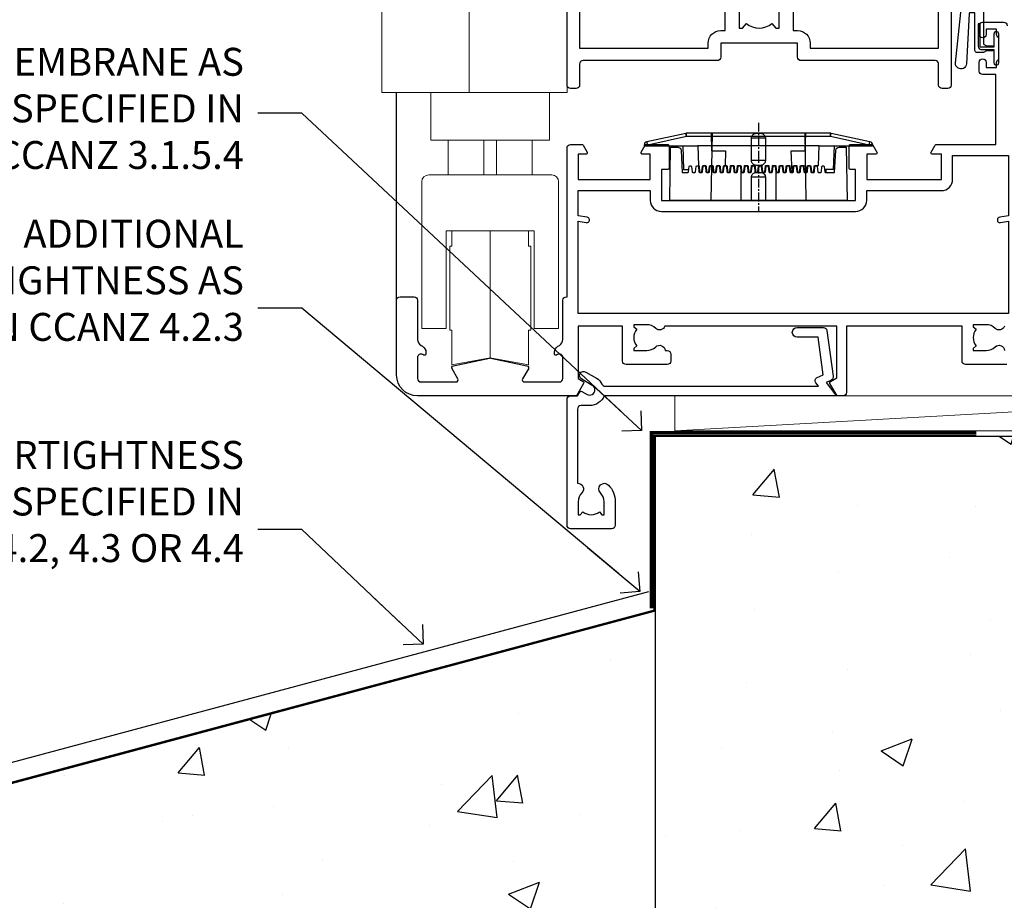
# Model space of a CAD drawing. Units: millimetres. Extents: x 0 to 15530, y -237 to 730.
# Drawn here: x 4922 to 5063, y 126 to 252 of the extents above; entities that cross this region are included whole.
import ezdxf
from ezdxf import colors
from ezdxf.entities.mleader import LeaderData, LeaderLine
from ezdxf.math import Vec2, Vec3

# ---------------------------------------------------------------- set-up
doc = ezdxf.new("R2010")
doc.units = ezdxf.units.MM
doc.linetypes.add('CENTER', pattern=[2, 1.25, -0.25, 0.25, -0.25])
doc.linetypes.add('Dashed', pattern=[564.4444465637206, 282.2222232818604, -282.2222232818602])
doc.layers.add('Aluminium Systems Ltd Joinery Detail', color=7, linetype='Continuous')
doc.layers.add('Aluminium Systems Ltd Notes', color=7, linetype='Continuous')
doc.styles.get("Standard").update_dxf_attribs({"font": 'arial.ttf'})
pattern_1 = [(49.99999999999999, (-234.8550774446985, -201.5201573069157), (45.546167249001, -3.984771384725772), [4.7625, -52.3875]), (355, (-234.8550774446985, -201.5201573069157), (-8.810855356242335, 47.76421130975879), [3.81, -41.9101460425]), (100.4514447, (-231.0595756946985, -201.8522206819157), (36.73531177258832, 43.77943797804878), [4.047502199999999, -44.52256114999999]), (46.18420000000002, (-234.8550774446985, -188.8201573069157), (67.76976022303248, -10.51058198318179), [7.143749999999998, -78.58124999999997]), (96.63555760999996, (-229.2076024446985, -189.6960323069157), (59.35103351287575, 61.85653114943038), [6.071255785, -66.78390204]), (351.1841511700001, (-234.8550774446985, -188.8201573069157), (59.35103351624426, 61.85653114638316), [5.7149917675, -62.86493298]), (21, (-228.5050774446985, -191.9951573069157), (37.90359781728312, -25.5662995467719), [4.7625, -52.3875]), (326.0000000000001, (-228.5050774446985, -191.9951573069157), (15.45050708691177, 46.04699153057982), [3.81, -41.91]), (71.45144499999999, (-225.3464442946985, -194.1256822819157), (53.35410481967904, 20.48069222147631), [4.0475022, -44.5224844]), (37.50000000000001, (-234.8550774446985, -201.5201573069157), (0.7721508126479542, 21.13875971828828), [0, -41.402, 0, -42.545, 0, -42.06875]), (7.499999999999999, (-234.8550774446985, -201.5201573069157), (16.70491562757644, 25.04514370452988), [0, -24.257, 0, -40.4495, 0, -16.03375]), (327.5, (-249.0155774446985, -201.5201573069157), (33.89764879171785, -1.432185998168361), [0, -15.875, 0, -49.53, 0, -65.7225]), (317.5, (-255.3655774446985, -201.5201573069157), (37.03229534650451, 6.356622758333257), [0, -20.6375, 0, -32.893, 0, -46.6725])]

# ---------------------------------------------------------------- blocks, each defined once
blk = doc.blocks.new('Integral Insulation on Precast Wall Window Sill AC40 Masonry')
h = blk.add_hatch()
h.set_pattern_fill('AR-CONC', color=256, scale=0.25)
h.set_pattern_definition(pattern_1)
h.paths.add_polyline_path([(77.75149295952548, -10.24701994100266), (72.90874856877383, -9.080324467952778), (37.39273837949219, -9.080324467952778), (37.39273837949219, -13.24742622262261), (37.94794666949201, -13.66141073486003), (37.40319946842123, -14.06759505953565), (39.46920571620535, -14.06759505953565), (39.46920571620558, -53.00764295483296), (36.09138283262416, -54.83192068878324), (35.89794682949213, -55.55383368048507), (35.70451082636021, -54.83192068878375), (32.32668794277788, -53.00764295483296), (32.32668794277811, -14.06759505953565), (34.40315527949224, -14.06759505953565), (34.40315527949224, -9.080324467952778), (-22.24850704047452, -9.080324467952778), (-22.24850704047452, -34.08032446795278), (-22.24850704047452, -131.8715241869781), (2.19976096090727, -131.8715241869781), (3.237124155418542, -127.887402998253), (4.503717418786664, -135.3054279060148), (5.407427827272159, -131.8715241869781), (77.75149295952548, -131.8715241869781)])
h = blk.add_hatch()
h.set_pattern_fill('AR-CONC', color=256, scale=0.25)
h.set_pattern_definition(pattern_1)
h.paths.add_polyline_path([(-22.24850704047452, -34.08032446795278), (-125.2485070404745, -61.67909128835845), (-125.2485070404745, -131.8715241869781), (-72.24850704047452, -131.8715241869781), (-72.24850704047452, -89.2415931100131), (-22.24850704047452, -75.84413348845693)])
at = {"elevation": -1.000000000000004}
blk.add_lwpolyline([(77.75149295952548, -131.8715241869781), (77.75149295952548, -9.080324467952778), (-22.24850704047452, -9.080324467952778), (-22.24850704047452, -34.08032446795278), (-22.24850704047452, -131.8715241869781)], dxfattribs=at)
at = {"layer": 'Aluminium Systems Ltd Joinery Detail', "linetype": 'Dashed'}
for p, q in [((77.75149295952548, -9.080324467952778, -1.000000000000004), (-22.24850704047452, -9.080324467952778, -1.000000000000004)), ((-127.4763797306455, -59.25296060427854, -0.9999999999999822), (-23.12531365592946, -31.29217672023196, -0.9999999999999929)), ((-22.24850704047452, -34.08032446795278, -1.000000000000004), (-125.2485070404745, -61.67909128835845, -1.000000000000004))]:
    blk.add_line(p, q, dxfattribs=at)
at = {"layer": 'Aluminium Systems Ltd Joinery Detail', "linetype": 'CENTER', "lineweight": 5, "ltscale": 3, "const_width": 0.5, "elevation": 1.000000000000028}
blk.add_lwpolyline([(23.74264268642855, -8.549128327832477), (-22.75555844291151, -8.549128327832477), (-22.75555844291151, -33.67727408836481)], dxfattribs=at)
at = {"layer": 'Aluminium Systems Ltd Joinery Detail', "linetype": 'Dashed', "lineweight": 5, "ltscale": 0.01, "const_width": 0.25, "elevation": -0.7499999999999756}
blk.add_lwpolyline([(23.74264268642855, -8.947268750480816), (-22.37745409818447, -8.947268750480816), (-22.37745409818447, -33.98543380718593), (-125.3827092198546, -61.57303374254525), (-125.3827092198546, -92.20880663736216)], dxfattribs=at)
blk = doc.blocks.new('Integral Insulation on Precast Wall AC40 Masonry Liner')
at = {"layer": 'Aluminium Systems Ltd Joinery Detail', "lineweight": 5}
blk.add_line((-71.25879663837694, 5.5004940183901, 1.000000000000014), (18.09328989025357, 0.4999999999993179, 1.000000000000014), dxfattribs=at)
at = {"layer": 'Aluminium Systems Ltd Joinery Detail', "lineweight": 5, "elevation": 1.000000000000014}
blk.add_lwpolyline([(-71.25879663837694, 5.5004940183901), (18.09328989024539, 5.5004940183901), (18.09328989025357, 0.4999999999993179), (-71.25879663838103, 0.4999999999993179)], close=True, dxfattribs=at)
blk = doc.blocks.new('_Open90')
at = {"color": 0, "linetype": 'ByBlock', "lineweight": -2}
for p, q in [((-0.5, 0.5), (0, 0)), ((0, 0), (-2.439666651745029, 0)), ((0, 0), (-0.5, -0.5))]:
    blk.add_line(p, q, dxfattribs=at)
blk = doc.blocks.new('A787-21645')
at = {"flags": 128}
for points in [[(23.49999961000304, 57.9999999231205, -0.9999999999999999), (23.49999961000304, 56.9999999231205), (22.00000484630874, 56.99999992311987), (22.00000484630874, 55.49999992312004), (32.99999477110833, 55.49999992312001), (32.99999477110833, 57.49999992312183, -0.4142135623731283), (33.49999477110833, 57.99999992312189), (52.69999980875656, 57.99999992312186, 0.414213562373095), (53.19999980875656, 58.49999992312186), (53.19999980875656, 74.69999992312515, 0.414213562373095), (52.69999980875656, 75.19999992312526), (40.49999980870854, 75.19999992312293, 0.414213562373095), (39.99999980870854, 74.69999992312293), (39.99999980870854, 69.99999992312232, -0.414213562373095), (39.49999980870854, 69.49999992312232), (36.99999980870672, 69.49999992312232, -0.414213562373095), (36.49999980870672, 69.99999992312232), (36.49999980870672, 71.29999992312523, -0.9999999999999999), (37.39999980870817, 71.29999992312523), (37.39999980870817, 70.49999992312232), (38.89999980870817, 70.49999992312232), (38.89999980870817, 75.99999992312232), (37.39999980870817, 75.99999992312232), (37.39999980870817, 75.19999992312668, -0.9999999999999999), (36.49999980870672, 75.19999992312668), (36.4999998087431, 76.49999992312232, -0.414213562373095), (36.9999998087431, 76.99999992312232), (54.4999998087431, 76.9999999231255, -0.4142135623731616), (54.9999998087431, 76.4999999231255), (54.9999998087431, 0.4999999231368975, -0.414213562373095), (54.4999998087431, -7.686310254939599e-08), (53.69999980874383, -7.686310254939599e-08, -0.414213562373095), (53.19999980874383, 0.4999999231368975), (53.19999980874383, 3.499999923122772, 0.414213562373095), (52.69999980875656, 3.999999923122772), (33.49999477110833, 3.999999923122743, -0.4142135623731283), (32.99999477110833, 4.4999999231228), (32.99999477110833, 6.499999923124619), (22.00000484630419, 6.499999923124562), (22.00000484630419, 4.4999999231228, -0.4142135623731283), (21.50000484630419, 3.999999923122743), (2.299999808747828, 3.999999923122772, 0.414213562373095), (1.799999808747828, 3.499999923122772), (1.799999808747828, 0.4999999231368975, -0.414213562373095), (1.299999808747828, -7.686310254939599e-08), (0.4999998087467361, -7.686310254939599e-08, -0.414213562373095), (-1.912532638925768e-07, 0.4999999231368975), (-1.91252354397875e-07, 57.49999992312186, -0.414213562373095), (0.4999998087476456, 57.99999992312186)], [(20.20000484630947, 6.499999923125728, -0.4142135623730996), (22.00000484630874, 8.299999923125739), (22.64999980870635, 8.299999923125739), (22.64999980870635, 11.50000076143286, -0.2010392773484044), (24.09870110740832, 14.95740833713879, -0.9999999999999999), (25.50129851000548, 13.53167325437343, 0.2010392773484157), (24.64999980870635, 11.50000076143291), (24.64999980870635, 8.650000761432779), (25.10856585985204, 8.650000761432779), (25.66805512110005, 9.31677409854322, 0.3639702342660435), (29.33194449631247, 9.316774098543306), (29.89143375755958, 8.650000761432779), (30.34999980870617, 8.650000761432779), (30.34999980870617, 11.50000076143294, 0.2010392773484119), (29.49870110740704, 13.53167325437346, -1.00000000000001), (30.90129851000421, 14.95740833713884, -0.2010392773484095), (32.34999980870617, 11.50000076143291), (32.34999980870617, 8.299999923125796), (32.99999477110833, 8.299999923125739, -0.414213562373095), (34.79999477110761, 6.499999923125756), (34.79999477110761, 5.799999923123551), (53.19999980871654, 5.79999992312483), (53.19999980871563, 56.1999999231198), (34.79999477110761, 56.19999992312108), (34.79999477110761, 55.49999992311891, -0.4142135623731044), (32.99999477110833, 53.69999992311892), (32.34999980871072, 53.6999999231189), (32.34999980870617, 50.49999908481172, -0.2010392773484095), (30.90129851000421, 47.04259150910579, -0.9999999999999997), (29.49870110740704, 48.4683265918712, 0.2010392773484074), (30.34999980870617, 50.49999908481172), (30.34999980870617, 53.34999908481186), (29.89143375755958, 53.34999908481186), (29.33194449631247, 52.68322574770133, 0.3639702342660399), (25.66805512110005, 52.68322574770136), (25.10856585985204, 53.34999908481186), (24.64999980870635, 53.34999908481186), (24.64999980870635, 50.49999908481172, 0.2010392773484072), (25.50129851000548, 48.4683265918712, -0.9999999999999897), (24.09870110740832, 47.04259150910582, -0.2010392773484001), (22.64999980870635, 50.49999908481172), (22.64999980870635, 53.6999999231189), (22.00000484630874, 53.6999999231189, -0.4142135623731044), (20.20000484630947, 55.49999992311891), (20.20000484630947, 56.19999992312131), (1.7999998087069, 56.19999992312231), (1.7999998087069, 5.799999923122328), (20.20000484630947, 5.799999923123295)]]:
    blk.add_lwpolyline(points, format="xyb", close=True, dxfattribs=at)
blk = doc.blocks.new('SH068 Comp')
blk.add_lwpolyline([(-0.8500000000001364, -0.1499999999999773), (-0.8500000000001364, -0.3499999999999659), (-1.766987298107779, -0.3499999999999375), (-2.200000000000045, -0.5999999999999943), (-3.100000000000023, -0.5999999999999943, -0.4142135623730673), (-3.400000000000091, -0.2999999999999829), (-3.399999999999977, 5.100000000000009), (-4.126062273728053, 5.100000000000009, 0.3990403827646531), (-4.225926683175999, 5.005205739679411), (-4.601084724416523, -2.191645917435338, -1.028261591740668), (-6.195355051042725, -2.063916652127958), (-5.319082473145727, 6.032281255452119, -0.3829770594063191), (-5.020824329004768, 6.300000000000011), (-2.499999999999886, 6.300000000000011, -0.4142135623731031), (-2.199999999999932, 6), (-2.200000000000045, 0.600000000000108), (-1.766987298107892, 0.3500000000000512), (-0.8500000000001364, 0.3500000000000227), (-0.8500000000001364, 0.1499999999999773)], format="xyb")
blk.add_lwpolyline([(-2.950000000000045, 3.500000000000028), (-2.950000000000045, 0.2999999999999829, 0.414213562373095), (-2.500000000000114, -0.1499999999999488), (-0.7000000000000455, -0.1499999999999773), (-0.7000000000000455, -2.050000000000011, 0.9999999999999999), (0, -2.050000000000011), (0, 2.050000000000011, 0.9999999999999999), (-0.7000000000000455, 2.050000000000011), (-0.7000000000000455, 0.1499999999999773), (-2.500000000000114, 0.1500000000000057, -0.414213562373095), (-2.650000000000091, 0.2999999999999829), (-2.650000000000091, 3.500000000000028)], format="xyb", close=True)
blk = doc.blocks.new('PE001')
at = {"color": 8, "linetype": 'CENTER'}
blk.add_line((1.77635683940025e-15, 30.70000749200103), (-5.551112957034945e-16, 18.1000037460005), dxfattribs=at)
at = {"color": 8}
for p, q in [((-10.30262543296014, 28.71706153362047), (-10.40480706411181, 29.18866906201443)), ((-10.29893039060888, 28.7174572390919), (-10.29893039060888, 29.20000749200104)), ((1.000000000000007, 28.50000749200103), (-0.9999999999999929, 28.50000749200103)), ((10.29893039060889, 28.7174572390919), (10.29893039060889, 29.20000749200104)), ((10.30262543296014, 28.71706153362047), (10.40480706411181, 29.18866906201443)), ((-15.87010731188009, 27.49669993759512), (-16.35265756478923, 27.49669993759512)), ((-15.85635260714031, 27.5137539792146), (-15.95853423829234, 27.98536150760848)), ((8.69981852888069, 27.40000749200122), (-8.700181471118995, 27.40000749200124)), ((15.85635260714032, 27.5137539792146), (15.95853423829234, 27.98536150760848)), ((15.87010731188009, 27.49669993759512), (16.35265756478924, 27.49669993759512)), ((1.000000000000004, 25.30000374578589), (-0.9999999999999893, 25.30000374578589)), ((1, 22.9000037460005), (-1, 22.9000037460005))]:
    blk.add_line(p, q, dxfattribs=at)
at = {"color": 8, "linetype": 'Dashed'}
for p, q in [((-6.633085377100002, 29.20000749200103), (-6.800654000410894, 19.6000037460005)), ((6.633085377100006, 29.20000749200103), (6.800654000410898, 19.6000037460005)), ((-2.5, 23.65656870172744), (-2.5, 19.6000037460005)), ((2.5, 23.65656870172601), (2.5, 19.6000037460005))]:
    blk.add_line(p, q, dxfattribs=at)
at = {"color": 8}
for points in [[(-8.700181471118995, 27.40000749200124), (-8.6024031857214, 24.60000374578653), (-8.590424359610413, 24.60000374578078, -0.3853135861203936), (-8.490920640589302, 24.50995411768292), (-8.413930566208574, 23.74005337387886, 0.3853135861185372), (-8.314426847188113, 23.650003745781), (-8.185923115821158, 23.65000374578032, 0.3852357265136487), (-8.086419396800387, 23.7400533738783), (-8.009429322419855, 24.50995411768267, -0.3853135861198133), (-7.909925603398975, 24.60000374578056), (-7.590424359610417, 24.60000374578093, -0.3853135861203936), (-7.490920640589305, 24.50995411768307), (-7.413930566208577, 23.74005337387901, 0.3853135861185372), (-7.314426847188116, 23.65000374578115), (-7.185923115821161, 23.65000374578047, 0.3852357265136487), (-7.086419396800391, 23.74005337387845), (-7.009429322419859, 24.50995411768282, -0.3853135861198133), (-6.909925603398978, 24.60000374578071), (-6.59042435961042, 24.60000374578108, -0.3853135861203936), (-6.490920640589309, 24.50995411768322), (-6.413930566208585, 23.74005337387916, 0.3853135861185372), (-6.31442684718812, 23.65000374578129), (-6.185923115821165, 23.65000374578062, 0.3852357265136487), (-6.086419396800395, 23.7400533738786), (-6.009429322419866, 24.50995411768297, -0.3853135861198133), (-5.909925603398982, 24.60000374578086), (-5.590424359610424, 24.60000374578123, -0.3853135861203936), (-5.490920640589312, 24.50995411768337), (-5.413930566208585, 23.74005337387931, 0.3853135861185372), (-5.314426847188123, 23.65000374578144), (-5.185923115821168, 23.65000374578077, 0.3852357265136487), (-5.086419396800398, 23.74005337387874), (-5.009429322419866, 24.50995411768312, -0.3853135861198133), (-4.909925603398985, 24.60000374578101), (-4.590424359610427, 24.60000374578138, -0.3853135861203936), (-4.490920640589316, 24.50995411768352), (-4.413930566208592, 23.74005337387946, 0.3853135861185372), (-4.314426847188127, 23.65000374578159), (-4.185923115821172, 23.65000374578091, 0.3852357265136487), (-4.086419396800402, 23.74005337387889), (-4.009429322419873, 24.50995411768327, -0.3853135861198133), (-3.909925603398989, 24.60000374578116), (-3.590424359610431, 24.60000374578153, -0.3853135861203936), (-3.490920640589319, 24.50995411768367), (-3.413930566208592, 23.7400533738796, 0.3853135861185372), (-3.31442684718813, 23.65000374578174), (-3.185923115821176, 23.65000374578106, 0.3852357265136487), (-3.086419396800405, 23.74005337387904), (-3.009429322419873, 24.50995411768342, -0.3853135861198133), (-2.909925603398992, 24.60000374578131), (-2.590424359610434, 24.60000374578168, -0.3853135861203936), (-2.490920640589323, 24.50995411768382), (-2.413930566208599, 23.74005337387975, 0.3853135861185372), (-2.314426847188134, 23.65000374578189), (-2.185923115821179, 23.65000374578121, 0.3852357265136487), (-2.086419396800409, 23.74005337387919), (-2.00942932241988, 24.50995411768357, -0.3853135861198133), (-1.909925603398996, 24.60000374578146), (-1.590424359610438, 24.60000374578183, -0.3853135861203936), (-1.490920640589326, 24.50995411768396), (-1.413930566208599, 23.7400533738799, 0.3853135861185372), (-1.314426847188138, 23.65000374578204), (-1.185923115821183, 23.65000374578136, 0.3852357265136487), (-1.086419396800046, 23.740053373883), (-1.009429322419518, 24.50995411768737, -0.3853135861198133), (-0.9099256033986336, 24.60000374578526), (-0.5904243596100756, 24.60000374578563, -0.3853135861203936), (-0.4909206405889641, 24.50995411768777), (-0.4139305662082364, 23.74005337388371, 0.3853135861185372), (-0.3144268471877751, 23.65000374578585), (-0.1859231158208203, 23.65000374578517, 0.3852357265136487), (-0.08641939680004995, 23.74005337388315), (-0.00942932241951766, 24.50995411768752, -0.3853135861198133), (0.09007439660136285, 24.60000374578541), (0.4095756403899244, 24.60000374578578, -0.3853135861203936), (0.5090793594110323, 24.50995411768792), (0.5860694337917565, 23.74005337388386, 0.3853135861185372), (0.6855731528122213, 23.65000374578599), (0.8140768841791726, 23.65000374578532, 0.3852357265136487), (0.9135806031999465, 23.7400533738833), (0.9905706775804788, 24.50995411768767, -0.3853135861198133), (1.090074396601359, 24.60000374578556), (1.409575640389917, 24.60000374578593, -0.3853135861203936), (1.509079359411029, 24.50995411768807), (1.586069433791756, 23.74005337388401, 0.3853135861185372), (1.685573152812218, 23.65000374578614), (1.814076884179173, 23.65000374578547, 0.3852357265136487), (1.913580603199943, 23.74005337388344), (1.990570677580472, 24.50995411768782, -0.3853135861198133), (2.090074396601356, 24.60000374578571), (2.409575640389917, 24.60000374578608, -0.3853135861203936), (2.509079359411025, 24.50995411768822), (2.586069433791749, 23.74005337388416, 0.3853135861185372), (2.685573152812214, 23.65000374578629), (2.814076884179165, 23.65000374578561, 0.3852357265136487), (2.913580603199939, 23.74005337388359), (2.990570677580472, 24.50995411768797, -0.3853135861198133), (3.090074396601352, 24.60000374578586), (3.40957564038991, 24.60000374578623, -0.3853135861203936), (3.509079359411022, 24.50995411768837), (3.586069433791749, 23.7400533738843, 0.3853135861185372), (3.685573152812211, 23.65000374578644), (3.814076884179165, 23.65000374578576, 0.3852357265136487), (3.913580603199936, 23.74005337388374), (3.990570677580465, 24.50995411768812, -0.3853135861198133), (4.090074396601349, 24.60000374578601), (4.40957564038991, 24.60000374578638, -0.3853135861203936), (4.509079359411018, 24.50995411768852), (4.586069433791742, 23.74005337388445, 0.3853135861185372), (4.685573152812207, 23.65000374578659), (4.814076884179158, 23.65000374578591, 0.3852357265136487), (4.913580603199932, 23.74005337388389), (4.990570677580465, 24.50995411768827, -0.3853135861198133), (5.090074396601345, 24.60000374578616), (5.409575640389903, 24.60000374578653, -0.3853135861203936), (5.509079359411015, 24.50995411768866), (5.586069433791742, 23.7400533738846, 0.3853135861185372), (5.685573152812204, 23.65000374578674), (5.814076884179158, 23.65000374578606, 0.3852357265136487), (5.913580603199929, 23.74005337388404), (5.990570677580457, 24.50995411768842, -0.3853135861198133), (6.090074396601342, 24.60000374578631), (6.409575640389903, 24.60000374578668, -0.3853135861203936), (6.509079359411011, 24.50995411768881), (6.586069433791735, 23.74005337388475, 0.3853135861185372), (6.6855731528122, 23.65000374578689), (6.814076884179151, 23.65000374578621, 0.3852357265136487), (6.913580603199925, 23.74005337388419), (6.990570677580457, 24.50995411768857, -0.3853135861198133), (7.090074396601338, 24.60000374578646), (7.409575640389896, 24.60000374578683, -0.3853135861203936), (7.509079359411007, 24.50995411768896), (7.586069433791735, 23.7400533738849, 0.3853135861185372), (7.685573152812196, 23.65000374578704), (7.814076884179151, 23.65000374578636, 0.3852357265136487), (7.913580603199922, 23.74005337388434), (7.990570677580465, 24.50995411768903, -0.3853128051920055), (8.090074396601384, 24.60000374578661), (8.6020402434831, 24.60000374578663), (8.69981852888069, 27.40000749200122), (16.35265756478963, 27.4000074920003), (16.35265756478963, 27.4966999375951, 0.3530134953426948), (15.95853423829274, 27.98536150760846), (10.40480706411221, 29.18866906201441, 0.05339281120051835), (10.29893039060889, 29.20000749200102), (-10.29893039060888, 29.20000749200104, 0.05339281120051835), (-10.40480706411181, 29.18866906201443), (-15.95853423829234, 27.98536150760848, 0.3530134953426948), (-16.35265756478923, 27.49669993759512), (-16.35265756478923, 27.40000749200032), (-8.700181471118995, 27.40000749200124)], [(-0.9999999999999929, 25.30000374578589), (-0.9999999999999929, 28.50000749200103, -0.414213562373095), (-0.2999999999999936, 29.20000749200103), (0.3000000000000078, 29.20000749200103, -0.414213562373095), (1.000000000000007, 28.50000749200103), (1.000000000000004, 25.30000374578589, -0.414213562373095), (0.3000000000000043, 24.60000374578589), (-0.2999999999999936, 24.6000037457859, -0.414213562373095)], [(-4.913930566177456, 24.45995411790571, -0.385313586120154), (-4.814426847156458, 24.5500037460036), (-4.685923115790082, 24.5500037460036, -0.3853135861199614), (-4.586419396769088, 24.45995411790577), (-4.509429322388055, 23.69005337410134, 0.3853135861200716), (-4.409925603367029, 23.60000374600351), (-4.090424359578911, 23.60000374600363, 0.3853135861199418), (-3.990920640557956, 23.69005337410149), (-3.913930566177488, 24.45995411790548, -0.385313586120154), (-3.81442684715649, 24.55000374600337), (-3.685923115790114, 24.55000374600337, -0.3853135861199614), (-3.586419396769124, 24.45995411790554), (-3.509429322388087, 23.69005337410111, 0.3853135861200716), (-3.409925603367057, 23.60000374600328), (-3.090424359578943, 23.6000037460034, 0.3853135861199418), (-2.990920640557988, 23.69005337410126), (-2.91393056617752, 24.45995411790525, -0.385313586120154), (-2.814426847156522, 24.55000374600314), (-2.685923115790146, 24.55000374600314, -0.3853135861199614), (-2.586419396769152, 24.45995411790531), (-2.509429322388119, 23.69005337410088, 0.3853135861200716), (-2.409925603367093, 23.60000374600305), (-2.090424359578975, 23.60000374600317, 0.3853135861199418), (-1.990920640558016, 23.69005337410107), (-1.913930566177548, 24.45995411790506, -0.385313586120154), (-1.81442684715655, 24.55000374600294), (-1.685923115790175, 24.55000374600294, -0.3853135861199614), (-1.58641939676918, 24.45995411790512), (-1.509429322388147, 23.69005337410069, 0.3853135861200716), (-1.409925603367121, 23.60000374600286), (-1.090424359579004, 23.60000374600298, 0.3853135861199418), (-0.9909206405580484, 23.69005337410083), (-0.9139305661775801, 24.45995411790483, -0.385313586120154), (-0.8144268471565823, 24.55000374600272), (-0.6859231157902066, 24.55000374600272, -0.3853135861199614), (-0.586419396769216, 24.45995411790489), (-0.5094293223881792, 23.69005337410046, 0.3853135861200716), (-0.4099256033671494, 23.60000374600263), (-0.0904243595790355, 23.60000374600275, 0.3853135861199418), (0.009079359441919621, 23.69005337410061), (0.08606943382238796, 24.45995411790459, -0.385313586120154), (0.1855731528433857, 24.55000374600249), (0.3140768842097614, 24.55000374600249, -0.3853135861199614), (0.4135806032307556, 24.45995411790466), (0.4905706776117889, 23.69005337410023, 0.3853135861200716), (0.590074396632815, 23.6000037460024), (0.9095756404209325, 23.60000374600252, 0.3853135861199418), (1.009079359441888, 23.69005337410038), (1.086069433822356, 24.45995411790437, -0.385313586120154), (1.185573152843354, 24.55000374600226), (1.314076884209729, 24.55000374600226, -0.3853135861199614), (1.41358060323072, 24.45995411790443), (1.490570677611757, 23.6900533741, 0.3853135861200716), (1.590074396632787, 23.60000374600217), (1.909575640420897, 23.60000374600229, 0.3853135861199418), (2.009079359441856, 23.69005337410015), (2.086069433822324, 24.45995411790414, -0.385313586120154), (2.185573152843322, 24.55000374600203), (2.314076884209697, 24.55000374600203, -0.3853135861199614), (2.413580603230692, 24.4599541179042), (2.490570677611725, 23.69005337409977, 0.3853135861200716), (2.590074396632751, 23.60000374600195), (2.909575640420869, 23.60000374600207, 0.3853135861199418), (3.009079359441827, 23.69005337409995), (3.086069433822296, 24.45995411790394, -0.385313586120154), (3.185573152843293, 24.55000374600183), (3.314076884209669, 24.55000374600183, -0.3853135861199614), (3.413580603230663, 24.45995411790401), (3.490570677611696, 23.69005337409958, 0.3853135861200716), (3.590074396632723, 23.60000374600175), (3.90957564042084, 23.60000374600187, 0.3853135861199418), (4.009079359441795, 23.69005337409973), (4.086069433822264, 24.45995411790371, -0.385313586120154), (4.185573152843261, 24.55000374600161), (4.314076884209637, 24.55000374600161, -0.3853135861199614), (4.413580603230628, 24.45995411790378), (4.490570677611665, 23.69005337409935, 0.3853135861200716), (4.590074396632694, 23.60000374600152), (4.909575640420805, 23.60000374600164, 0.3853135861199418), (5.009079359441763, 23.6900533740995), (5.086069433822232, 24.45995411790349, -0.385313586120154), (5.185573152843229, 24.55000374600138), (5.314076884209605, 24.55000374600138, -0.3853135861199614), (5.413580603230599, 24.45995411790355), (5.490570677611633, 23.69005337409912, 0.3853135861200716), (5.590074396632659, 23.60000374600129), (5.909575640420776, 23.60000374600141, 0.3853135861199418), (6.009079359441731, 23.69005337409927), (6.0860694338222, 24.45995411790326, -0.385313586120154), (6.185573152843197, 24.55000374600115), (6.314076884209573, 24.55000374600115, -0.3853135861199614), (6.413580603230564, 24.45995411790332), (6.490570677611601, 23.69005337409889, 0.3853135861200716), (6.59007439663263, 23.60000374600106), (6.909575640420741, 23.60000374600119, 0.3853135861199418), (7.009079359441699, 23.69005337409904), (7.086069433822168, 24.45995411790303, -0.385313586120154), (7.185573152843165, 24.55000374600092), (7.314076884209541, 24.55000374600092, -0.3853135861199614), (7.413580603230535, 24.4599541179031), (7.490570677611569, 23.69005337409866, 0.3853135861200716), (7.590074396632595, 23.60000374600083), (7.909575640420712, 23.60000374600095, 0.3853135861199418), (8.009079359441667, 23.69005337409881), (8.086069433822132, 24.4599541179028, -0.385313586120154), (8.185573152843133, 24.55000374600069), (8.31407688420951, 24.55000374600069, -0.3853135861199614), (8.4135806032305, 24.45995411790286), (8.490570677611533, 23.69005337409843, 0.3853135861200716), (8.590074396632563, 23.6000037460006), (8.909575640420677, 23.60000374600072, 0.3853135861199418), (9.009079359441635, 23.69005337409858), (9.086069433822423, 24.45995411790296, -0.3853135861200502), (9.185573152843418, 24.55000374600081), (9.314076884209324, 24.55000374600081, -0.3853135861187603), (9.413580603230454, 24.459954117903), (9.490570677611487, 23.69005337409869, 0.3853135861181797), (9.590074396632485, 23.60000374600066), (10.89999999999999, 23.60000374600066), (11.06383552139911, 26.72617172412234, -0.3989595459737184), (11.56315028877639, 27.20000374600087), (12.56715806366685, 27.20000374600087), (12.7, 19.6000037460005), (-12.7, 19.6000037460005), (-12.56715806366685, 27.20000374600087), (-11.56315028877638, 27.20000374600087, -0.3989595459737184), (-11.0638355213991, 26.72617172412234), (-10.89999999999998, 23.60000374600066), (-10.09042435957876, 23.60000374600066, 0.3853135861199418), (-9.990920640557768, 23.69005337410283), (-9.9139305661773, 24.45995411790682, -0.385313586120154), (-9.814426847156302, 24.55000374600471), (-9.685923115789926, 24.55000374600471, -0.3853135861199614), (-9.586419396768935, 24.45995411790688), (-9.509429322387899, 23.69005337410245, 0.3853135861200716), (-9.409925603366869, 23.60000374600462), (-9.090424359578755, 23.60000374600475, 0.3853135861199418), (-8.9909206405578, 23.6900533741026), (-8.913930566177331, 24.45995411790659, -0.385313586120154), (-8.814426847156334, 24.55000374600448), (-8.685923115789958, 24.55000374600448, -0.3853135861199614), (-8.586419396768967, 24.45995411790665), (-8.50942932238793, 23.69005337410222, 0.3853135861200716), (-8.4099256033669, 23.60000374600439), (-8.090424359578787, 23.60000374600451, 0.3853135861199418), (-7.990920640557832, 23.69005337410237), (-7.913930566177363, 24.45995411790636, -0.385313586120154), (-7.814426847156366, 24.55000374600425), (-7.68592311578999, 24.55000374600425, -0.3853135861199614), (-7.586419396768999, 24.45995411790642), (-7.509429322387966, 23.69005337410199, 0.3853135861200716), (-7.409925603366933, 23.60000374600416), (-7.090424359578819, 23.60000374600428, 0.3853135861199418), (-6.990920640557864, 23.69005337410214), (-6.913930566177392, 24.45995411790616, -0.385313586120154), (-6.814426847156394, 24.55000374600406), (-6.685923115790018, 24.55000374600406, -0.3853135861199614), (-6.586419396769028, 24.45995411790623), (-6.509429322387994, 23.69005337410179, 0.3853135861200716), (-6.409925603366961, 23.60000374600397), (-6.090424359578847, 23.60000374600409, 0.3853135861199418), (-5.990920640557892, 23.69005337410195), (-5.913930566177424, 24.45995411790594, -0.385313586120154), (-5.814426847156426, 24.55000374600382), (-5.68592311579005, 24.55000374600382, -0.3853135861199614), (-5.58641939676906, 24.459954117906), (-5.509429322388023, 23.69005337410157, 0.3853135861200716), (-5.409925603366993, 23.60000374600374), (-5.090424359578879, 23.60000374600386, 0.3853135861199418), (-4.990920640557924, 23.69005337410172)]]:
    blk.add_lwpolyline(points, format="xyb", close=True, dxfattribs=at)
for points in [[(15.87010731188049, 27.4000074920003), (15.87010731188049, 27.4966999375951, 0.3530134953426912), (15.85635260714052, 27.51375397921462), (10.30262543296019, 28.71706153362052, 0.05339281120050442), (10.2989303906087, 28.71745723909187), (-10.29893039060888, 28.7174572390919, 0.05339281120051845), (-10.30262543296014, 28.71706153362047), (-15.85635260714031, 27.5137539792146, 0.3530134953426768), (-15.87010731188009, 27.49669993759512), (-15.87010731188009, 27.40000749200032)], [(-1, 19.6000037460005), (-1, 22.9000037460005, -0.414213562373095), (-0.3000000000000007, 23.6000037460005), (0.3000000000000007, 23.6000037460005, -0.414213562373095), (1, 22.9000037460005), (1, 19.6000037460005)]]:
    blk.add_lwpolyline(points, format="xyb", dxfattribs=at)
at = {"color": 8, "linetype": 'Dashed'}
for points in [[(-6.787301923729367, 29.20000749200103), (-6.699999999999998, 26.70000749200103), (-4.699999999999999, 26.70000749200103), (-4.77333374675355, 24.60000374578117)], [(4.806508477770545, 23.65000374578595), (4.700000000000001, 26.70000749200103), (6.700000000000002, 26.70000749200103), (6.787301923729371, 29.20000749200102)]]:
    blk.add_lwpolyline(points, dxfattribs=at)
at = {"color": 8}
for points in [[(-10.8289398355267, 27.40000749200096), (-10.71013675934947, 24.00000749200094), (-9.95992522876793, 24.00000749200094)], [(10.8289398355267, 27.40000749200096), (10.71013675934947, 24.00000749200094), (9.65689350050971, 24.00000749200094), (9.64291653712523, 23.60000374600066)]]:
    blk.add_lwpolyline(points, dxfattribs=at)
blk = doc.blocks.new('A781-21600')
at = {"flags": 128}
for points in [[(87.01094811066952, 10.00001114400419, -0.5542192105843237), (85.69333983527491, 9.676426211624062, 0.1952598447288624), (84.40371857400993, 10.20001111728624), (82.55371857401138, 10.20001111728635), (82.55371857401138, 9.902345434965184), (82.98653635424051, 9.539168195205718, 0.3639702342663297), (82.98653635424009, 7.160854039366768), (82.55371857401138, 6.79767679960861), (82.55371857401138, 6.500011117287443), (84.40371857400993, 6.500011117287443, 0.1952598447288659), (85.69333983527491, 7.02359602294797, -0.640823925447194), (87.04944986533445, 6.50001111728568)], [(87.35371857400872, 4.500011117286334), (81.45371857400943, 4.500011117283123, -0.4142135623720295), (80.95371857401148, 5.000011117282895), (80.95371857401125, 10.00001111729409), (64.40371857400652, 10.00001111728852), (64.40371857400652, 0.5000000292375262, -0.4142135300680742), (63.90371862915464, 2.923752617789432e-08), (63.0697439878324, -6.274512998061255e-08), (62.03051349325722, 1.799999954646523, -0.4142135623809685), (62.10371857400997, 2.073205035406914), (63.00371857400728, 2.592820277675173), (63.00371857400722, 10.00001111728852), (38.41094810188059, 10.00001111728847, -0.5542191990959018), (37.09333983527489, 9.676426211624005, 0.195259844728865), (35.80371857400991, 10.20001111728624), (33.95371857401136, 10.20001111728635), (33.95371857401136, 9.902345434965184), (34.38653635424049, 9.539168195205718, 0.3639702342663314), (34.38653635424009, 7.160854039366768), (33.95371857401136, 6.79767679960861), (33.95371857401136, 6.500011117287443), (35.80371857400991, 6.500011117287443, 0.195259844728856), (37.09333983527486, 7.023596022947913, -0.6408239254472251), (38.44944986533443, 6.50001111728568), (38.75371857400847, 6.500011117286533, -0.414213562373095), (39.25371857400847, 6.000011117286533), (39.25371857400842, 5.000011117286533, -0.414213562373095), (38.7537185740087, 4.500011117286334), (32.85371857400941, 4.500011117283123, -0.4142135623720295), (32.35371857401145, 5.000011117282895), (32.35371857401128, 10.00001111728767), (26.00371716286855, 10.0000111172867), (26.00371716286492, 2.477361309895969), (26.70371716285842, 2.07321612146194, -0.4142135623690472), (26.77692224361817, 1.800011040705272), (25.73769570163373, 1.786940339343346e-05), (2.999999765965825, 2.037726864045908e-05, -0.4142135300684238), (9.685096813427663e-08, 3.00002037726864), (9.685096813427663e-08, 13.700021340859, -0.414213562373095), (0.5000000968509681, 14.200021340859), (2.500000096850968, 14.200021340859, -0.414213562373095), (3.000000096850968, 13.700021340859), (3.000000096850982, 8.098094316120125, 0.2679491924321605), (3.500000096854336, 7.232068912333773), (3.700000096847958, 7.116598858499486, -0.2679491924322801), (4.200000096851696, 6.250573454712878), (4.200000096850701, 6.019633347041065, -0.5773502691875964), (3.900000096852153, 5.846428266283795), (3.750000096854677, 5.933030806660071, 0.5773502691896806), (3.000000096854606, 5.500018104767889), (3.000000096850968, 2.500018491278581, 0.414213562373095), (3.500000096850968, 2.000018491278581), (8.502962042341792, 2.000018491275853, 0.5773502691897019), (8.762769663477243, 2.450018491276182), (7.94206735910349, 3.871516580342018, -0.5088039047318844), (8.138829067528278, 4.314817130786139), (13.29679845905486, 5.423539523358698, -0.1062630275085389), (13.50695150142994, 5.423539523358727), (18.66492089295282, 4.314817130787588, -0.5088039047273345), (18.86168260137562, 3.871516580343098), (18.04098029707608, 2.450018491401124, 0.5773502470982231), (18.30078789833057, 2.000018491401136), (23.30374986363017, 2.000018159871445, 0.4142135623725622), (23.80374986363108, 2.500018159871445), (23.8037498636306, 5.500018104767889, 0.5773502691887674), (23.05374986363029, 5.933030806659758), (22.90374986363273, 5.846428266283596, -0.577350269185283), (22.60374986363308, 6.019633347041065), (22.60374986363126, 6.250573454712878, -0.2679491924327076), (23.10374986363638, 7.116598858500311), (23.30374986363043, 7.232068912333858, 0.2679491924322771), (23.8037498636329, 8.098094316120125), (23.80374986363745, 13.700021340859, -0.4142135623736279), (24.30374986363745, 14.20002134085991), (24.40371857400737, 14.200021340859), (24.40371857400561, 35.50000003124381, -0.414213562373095), (24.90371857400743, 36.00000003125109), (26.52636775335333, 36.00000003125061, -0.2679491924310973), (26.6995728341123, 35.90000003125363), (27.27692310329923, 34.90000003125203, -0.5773502691813386), (27.10371802254514, 34.60000003125288), (26.00371857400597, 34.60000003124964), (26.00371857400597, 31.00000003125109), (36.30371747107921, 31.00000003125109), (36.30371747108285, 34.60000003124964), (35.20371802254368, 34.60000003125003, -0.5773502691929285), (35.03051294178687, 34.90000003125357), (35.6078632109772, 35.90000003125232, -0.2679491924364538), (35.78106829173549, 36.00000003125126), (38.80371885088454, 36.00000003125126, -0.414213562373095), (39.00371885088452, 35.80000003125127), (39.00371885088481, 32.60000003166982, -0.4142135623717631), (38.80371885088454, 32.40000003167046), (37.90371810994321, 32.40000003166909), (37.90371810994321, 28.00000003125109), (65.7037209472058, 28.00000003125109), (65.7037209472058, 32.40000003167182), (65.00372020650894, 32.40000003167137, -0.4142135623717631), (64.80372020650867, 32.60000003167073), (64.80372020650532, 35.80000003125309, -0.414213562373095), (65.0037202065053, 36.00000003125308), (68.02636775335333, 36.00000003124904, -0.2679491924353706), (68.19957283411168, 35.90000003125056), (68.7769231033007, 34.90000003125107, -0.5773502691917454), (68.60371802254514, 34.60000003125117), (67.30371802254223, 34.60000003125145), (67.30371802254223, 31.00000003125291), (78.00371802254296, 31.00000003125291), (78.00371802253932, 34.60000003125145), (76.70371802254004, 34.60000003125117, -0.5773502691902177), (76.53051294178402, 34.90000003125027), (77.10786321097464, 35.90000003124987, -0.2679491924372226), (77.28106829173186, 36.00000003125263), (85.80371802253859, 36.00000003124927), (85.80371802254223, 46.00000011491187), (83.90371840810832, 46.00000011491187, -0.4142135623725621), (83.40371840810832, 46.50000011491096), (83.40371840810559, 47.75000009841, -0.9999999999999999), (84.4037183981066, 47.75000009841), (84.40371839810751, 47.00000010441266), (85.90371838310813, 47.00000010441266), (85.9037183831104, 47.75000009841, -0.2982166195658906), (86.20371836809903, 48.20825765808479), (86.20371836810028, 51.2917424967398, -0.2982166195665351), (85.90371838310585, 51.75000005641317), (85.90371838310813, 52.50000005041051), (84.40371839810751, 52.50000005041051), (84.40371839810933, 51.75000005641317, -0.9999999999999999), (83.40371840811014, 51.75000005641317), (83.40371840810866, 53.00000003991141, -0.4142135623730284), (83.90371840810866, 53.5000000399113), (86.90371802254077, 53.5000000399113, -0.414213562373095), (87.40371802254077, 53.00000003991127)]]:
    blk.add_lwpolyline(points, format="xyb", dxfattribs=at)
blk.add_lwpolyline([(67.30372094720798, 29.40000003125255), (78.00371802254296, 29.40000003125292, 0.4142135623732612), (79.60371802254295, 31.00000003125382), (79.6037180225415, 34.40000003125164), (87.60371802254616, 34.40000003124797), (87.60371802254616, 25.80001111732273), (86.33963470955342, 25.59484440998418, 1.004500192607381), (86.4713443723142, 24.80576921593371), (87.60371802254616, 25.00001111732766), (87.60371802254616, 11.80000003121194), (26.0037185740278, 11.80000003121194), (26.00371857400961, 25.00001111729085), (27.13609222424958, 24.80576921589682, 1.004500192607134), (27.26780188701048, 25.59484440994777), (26.00371857400785, 25.80001111728734), (26.00371857400961, 29.40000003125073), (36.30371810994467, 29.40000003125073), (36.30371810994467, 28.00000003125109, 0.414213562373095), (37.90371810994321, 26.4000000312511), (65.7037209472058, 26.40000003125073, 0.414213562373095), (67.30372094720579, 28.00000003125109)], format="xyb", close=True, dxfattribs=at)
blk = doc.blocks.new('A725-21745')
at = {"flags": 128}
blk.add_lwpolyline([(37.11646801240383, 20.91461760752128), (38.35987280291066, 19.3231320504845, -0.6248693519088664), (38.2022706521893, 18.99999975541897), (5.307024864736547, 18.99999975542147, -0.3022673053222528), (3.231717466711387, 17.61925184987041), (2.000000115047413, 17.61925184987041, 0.414213562373095), (1.500000115047413, 17.11925184987041), (1.500000115047413, 6.49573132744473, -0.6858526540293893), (2.123585020710351, 5.139621297385304, 0.1952598447287123), (1.600000115047777, 3.850000036120321), (1.600000115049596, 2.000000036121776), (1.897665797368944, 2.000000036121776), (2.260843037126492, 2.432817816351545, 0.3639702342667938), (4.639157192967076, 2.432817816350791), (5.0023344327237, 2.000000036121776), (5.300000115044867, 2.000000036119957), (5.300000115046686, 3.850000036118502, 0.1952598447290732), (4.776415209384112, 5.139621297385304, -0.9999999999999999), (5.92358502070465, 6.254969415237454, -0.195259844728987), (6.900000115043412, 3.850000036120321), (6.900000115045231, 0.5000000361217758, -0.4142135623741608), (6.400000115045231, 3.612177579270792e-08), (0.5000001150474134, 3.612359478211147e-08, -0.4142135623720295), (1.150474133737589e-07, 0.5000000361217758), (1.150455943843554e-07, 18.50000003612178, -0.4142135623752261), (0.5000001150474134, 19.00000003612359), (1.491733031867597, 19.00000003611996), (1.828126217074868, 19.58265012422299, -0.414213562371763), (2.101331297830804, 19.65585520497912), (2.85671746670775, 19.21973279703371, 1.000000000002101), (3.606717466712297, 20.51877090270868), (2.099999209467541, 21.38867509413313, -0.9999999999986869), (2.699999209471933, 22.42790557867107), (4.206717466717208, 21.558001387248, -0.1544523861771689), (5.000744966466115, 20.68964304016895, 0.2920433047074474), (5.454341760832875, 20.39999975542224), (35.99570968530858, 20.39999975541861), (35.62906032147291, 20.86928954060778, -0.4823427408185513), (35.8117565674074, 21.63027417179029), (36.65632259471747, 22.02410177814119), (35.9274075175417, 27.4000053454368), (32.95000629409694, 27.4000053454368, -0.9999999999999999), (32.95000629409694, 28.80000534543552), (36.71361246468038, 28.80000534543461, -0.3752698379243242), (37.20907876645651, 28.36718528143687), (38.09461976595773, 21.83613225856271, -0.3284042794683215), (37.75363116086702, 21.21173166314027)], format="xyb", close=True, dxfattribs=at)
blk = doc.blocks.new('AC40 Masonry Bifold Window Sill')
at = {"layer": 'Aluminium Systems Ltd Joinery Detail'}
blk.add_line((-144.4037174771447, 12.50002291565306), (-144.4037174771429, 42.23406112565954), dxfattribs=at)
at = {"layer": 'Aluminium Systems Ltd Joinery Detail', "lineweight": 5}
for p, q in [((-125.0018425937506, 35.43471708321613), (-137.0018425937506, 35.43471708321613)), ((-131.9151544151828, 35.43471708321613), (-131.9151544151828, 30.43471708321613)), ((-130.0885307723202, 35.43471708321613), (-130.0885307723202, 30.43471708321613)), ((-137.0018425937506, 30.43471708321613), (-125.0018425937506, 30.43471708321613)), ((-131.0018425937506, 4.234706847412781), (-131.0018425937506, 22.43470684741715))]:
    blk.add_line(p, q, dxfattribs=at)
for points in [[(-119.9999980493676, 160.575170642659), (-120.0018425937506, 42.23406112565954), (-146.5018425937506, 42.23406112565954), (-146.5018425937506, 160.575170642659)], [(-134.0018425937506, 42.23406112565954), (-134.0018425937506, 160.575170642659)], [(-125.2018425937513, 8.234706847412781), (-125.5018425937542, 8.234706847420057), (-125.5018425937524, 3.234706847412781), (-131.0018425937506, 4.234706847412781), (-136.5018425937506, 3.234706847412781), (-136.5018425937506, 8.234706847420057), (-136.8018425937498, 8.234706847412781), (-136.8018425937498, 20.23470684741278), (-136.5018425937506, 20.23470684741278), (-136.5018425937506, 22.43470684741715)], [(-125.5018425937542, 22.43470684741715), (-125.5018425937542, 20.23470684741278), (-125.2018425937513, 20.23470684741278), (-125.2018425937513, 8.234706847412781), (-125.2018425937513, 20.23470684741278)]]:
    blk.add_lwpolyline(points, dxfattribs=at)
blk.add_lwpolyline([(-139.5018425937506, 42.13406162104457), (-139.5018425937506, 35.43471708321613), (-137.0018425937506, 35.43471708321613), (-137.0018425937506, 30.43471708321613), (-139.8018425937498, 30.43471708321613, 0.4142135623730981), (-140.8018425937498, 29.43471708321613), (-140.8018425937498, 8.434717083216128), (-137.3018425937498, 8.434717083216128), (-137.3018425937516, 22.43470684741715), (-124.7018425937513, 22.43470684741715), (-124.7018425937513, 8.434717083216128), (-121.2018425937513, 8.434717083216128), (-121.2018425937513, 29.43471708321613, 0.414213562373095), (-122.2018425937513, 30.43471708321613), (-125.0018425937506, 30.43471708321613), (-125.0018425937506, 35.43471708321613), (-122.5018425937506, 35.43471708321613), (-122.5018425937506, 42.13406162104457)], format="xyb", dxfattribs=at)
at = {"layer": 'Aluminium Systems Ltd Joinery Detail'}
blk.add_blockref('A787-21645', (-119.9999988087347, 42.80000168290917), dxfattribs=at)
at = {"layer": 'Aluminium Systems Ltd Joinery Detail', "lineweight": 9, "ltscale": 0.12}
blk.add_blockref('SH068 Comp', (-58.19999920589544, 48.55000165220736), dxfattribs=at)
at = {"layer": 'Aluminium Systems Ltd Joinery Detail', "linetype": 'Dashed'}
for name, p in [('A781-21600', (-144.403717573995, -1.199998425205081)), ('A725-21745', (-119.999999115038, -20.19999852407472))]:
    blk.add_blockref(name, p, dxfattribs=at)
at = {"layer": 'Aluminium Systems Ltd Joinery Detail', "lineweight": 5}
blk.add_blockref('PE001', (-92.59999804542076, 7.199997860045187), dxfattribs=at)
blk = doc.blocks.new('Integral Insulation on Precast Wall Window Sill Text AC40 Masonry')
at = {"layer": 'Aluminium Systems Ltd Notes', "color": 3, "lineweight": 5, "ltscale": 0.12}
ml = blk.add_multileader_mtext('Standard', dxfattribs=at)
ml.set_content('MEMBRANE AS SPECIFIED IN CCANZ 3.1.5.4', color=3)
ml.set_leader_properties(color=8)
ml.set_arrow_properties(name='OPEN90')
ml.build(insert=Vec2(0, 0))
ml.multileader.update_dxf_attribs({"text_left_attachment_type": 2, "text_right_attachment_type": 2})
ctx = ml.context
ctx.base_point, ctx.plane_origin = Vec3(-2.769999544191798, 160.5104215851002), Vec3(142.9087044565267, 81.02554930006818)
ctx.left_attachment, ctx.right_attachment, ctx.text_align_type = 2, 2, 2
notes = []
notes.append((ctx, [(0, (1, 1, 0), (48.11079228216363, 160.5104215851002), (-1, 0), 6.291433026901132, [(0, [(96.7293639423201, 115.0555698064049)], 0, [])])]))
ctx.mtext.insert, ctx.mtext.width, ctx.mtext.alignment, ctx.mtext.line_spacing_style, ctx.mtext.flow_direction = Vec3(39.8193592552625, 169.8437549184335), 49.87981264959171, 3, 2, 5
ml = blk.add_multileader_mtext('Standard', dxfattribs=at)
ml.set_content('ADDITIONAL WEATHERTIGHTNESS AS SPECIFIED IN CCANZ 4.2.3', color=3)
ml.set_leader_properties(color=8)
ml.set_arrow_properties(name='OPEN90')
ml.build(insert=Vec2(0, 0))
ml.multileader.update_dxf_attribs({"text_left_attachment_type": 2, "text_right_attachment_type": 2})
ctx = ml.context
ctx.base_point, ctx.plane_origin = Vec3(-30.74544292754787, 132.5687949326525), Vec3(142.9087044565267, 182.044471351049)
ctx.left_attachment, ctx.right_attachment, ctx.text_align_type = 2, 2, 2
notes.append((ctx, [(0, (1, 1, 0), (48.11079228216363, 132.5687949326525), (-1, 0), 6.291433026901132, [(0, [(96.49322431826067, 92.02797394652544)], 0, [])])]))
ctx.mtext.insert, ctx.mtext.width, ctx.mtext.alignment, ctx.mtext.line_spacing_style, ctx.mtext.flow_direction = Vec3(39.8193592552625, 145.2354615993192), 69.25192903381503, 3, 2, 5
ml = blk.add_multileader_mtext('Standard', dxfattribs=at)
ml.set_content('WEATHERTIGHTNESS SYSTEM AS SPECIFIED IN CCANZ 4.2, 4.3 OR 4.4', color=3)
ml.set_leader_properties(color=8)
ml.set_arrow_properties(name='OPEN90')
ml.build(insert=Vec2(0, 0))
ml.multileader.update_dxf_attribs({"text_left_attachment_type": 2, "text_right_attachment_type": 2})
ctx = ml.context
ctx.base_point, ctx.plane_origin = Vec3(-24.66631605169545, 100.9090404224385), Vec3(142.9087044565267, 143.7858019880061)
ctx.left_attachment, ctx.right_attachment, ctx.text_align_type = 2, 2, 2
notes.append((ctx, [(0, (1, 1, 0), (48.1107922821634, 100.9090404224385), (-1, 0), 6.291433026901132, [(0, [(65.46134655221022, 84.47802934141464)], 0, [])])]))
ctx.mtext.insert, ctx.mtext.width, ctx.mtext.defined_height, ctx.mtext.alignment, ctx.mtext.line_spacing_style, ctx.mtext.flow_direction = Vec3(39.81935925526227, 113.5757070891051), 64.81528609409838, 20.24298139335529, 3, 2, 5
for ctx, leaders in notes:
    for number, flags, end, landing, length, lines in leaders:
        leader = LeaderData()
        leader.index, (leader.has_last_leader_line, leader.has_dogleg_vector, leader.attachment_direction) = number, flags
        leader.last_leader_point, leader.dogleg_vector, leader.dogleg_length = Vec3(end), Vec3(landing), length
        for number, points, colour, breaks in lines:
            line = LeaderLine()
            line.index, line.vertices, line.color, line.breaks = number, Vec3.list(points), colors.encode_raw_color(colour), breaks
            leader.lines.append(line)
        ctx.leaders.append(leader)

msp = doc.modelspace()

# ---------------------------------------------------------------- block references
at = {"layer": 'Aluminium Systems Ltd Joinery Detail'}
for name, p in [('AC40 Masonry Bifold Window Sill', (5119.960341080183, 199.4288059343544, 1.000000000000012)), ('Integral Insulation on Precast Wall Window Sill AC40 Masonry', (5034.805077071411, 201.5201552586241, 1.000000000000004))]:
    msp.add_blockref(name, p, dxfattribs=at)
at = {"layer": 'Aluminium Systems Ltd Joinery Detail', "xscale": -1, "rotation": 180}
msp.add_blockref('Integral Insulation on Precast Wall AC40 Masonry Liner', (5086.646756531078, 198.7284617181722), dxfattribs=at)
at = {"layer": 'Aluminium Systems Ltd Notes'}
msp.add_blockref('Integral Insulation on Precast Wall Window Sill Text AC40 Masonry', (4913.878584586628, 78.2110972463106), dxfattribs=at)

doc.saveas('drawing.dxf')
